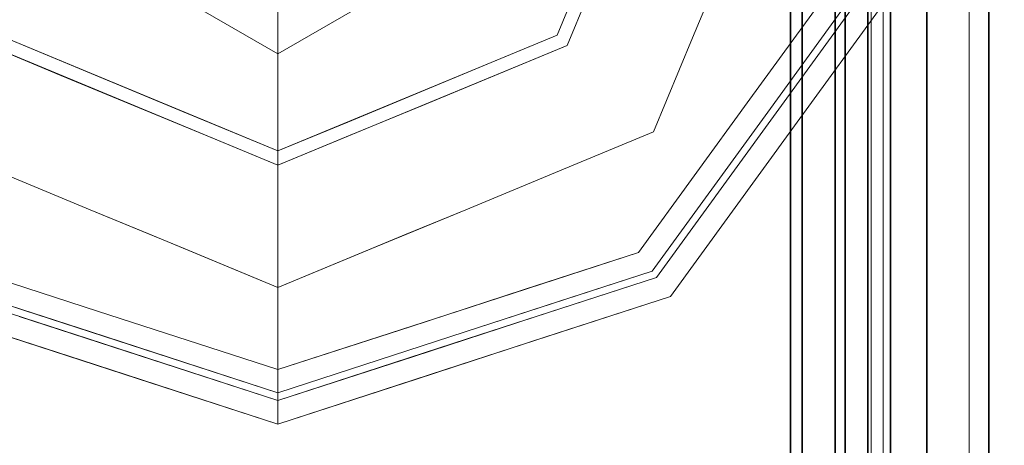
# Model space of a CAD drawing. Units: inches. Extents: x -139 to 90, y -64 to 62.
# Drawn here: x -73 to -72, y 57 to 57 of the extents above; entities that cross this region are included whole.
import ezdxf

# ---------------------------------------------------------------- set-up
doc = ezdxf.new("R2010")
doc.units = ezdxf.units.IN
doc.header["$MEASUREMENT"] = 0
doc.layers.add('STRUCTURE', color=7, linetype='Continuous')
doc.layers.add('TILE-FABRIC', color=3, linetype='Continuous')
doc.layers.add('STRUCTURE-COLUMN', color=7, linetype='Continuous', lineweight=9)
doc.layers.add('STRUCTURE-GLIDE', color=7, linetype='Continuous', lineweight=9)

# ---------------------------------------------------------------- blocks, each defined once
blk = doc.blocks.new('7MN200_10NWS_0T')
at = {"layer": 'STRUCTURE'}
for points in [[(1.362, 0.7838, 76.4), (118.638, 0.7838, 76.4), (118.638, -0.7838, 76.4), (1.362, -0.7838, 76.4)], [(118.638, 0.7838, 78.4), (1.362, 0.7838, 78.4), (1.362, -0.7838, 78.4), (118.638, -0.7838, 78.4)], [(119.917, 0.7375, 76.4), (0.083, 0.7375, 76.4), (0.083, -0.7375, 76.4), (119.917, -0.7375, 76.4)], [(0.083, 0.7375, 75.025), (119.917, 0.7375, 75.025), (119.917, -0.7375, 75.025), (0.083, -0.7375, 75.025)], [(119.917, 0.7375, 4), (119.917, -0.7375, 4), (0.083, -0.7375, 4), (0.083, 0.7375, 4)], [(119.917, 0.7375, 5.375), (0.083, 0.7375, 5.375), (0.083, -0.7375, 5.375), (119.917, -0.7375, 5.375)], [(119.917, 0.721, 75.108), (0.083, 0.721, 75.108), (0.083, -0.721, 75.108), (119.917, -0.721, 75.108)], [(119.917, 0.721, 76.317), (119.917, -0.721, 76.317), (0.083, -0.721, 76.317), (0.083, 0.721, 76.317)], [(119.917, 0.721, 5.292), (119.917, -0.721, 5.292), (0.083, -0.721, 5.292), (0.083, 0.721, 5.292)], [(119.917, 0.721, 4.083), (0.083, 0.721, 4.083), (0.083, -0.721, 4.083), (119.917, -0.721, 4.083)], [(0.083, -0.721, 76.317), (119.917, -0.721, 76.317), (119.917, -0.7981, 76.2851), (0.083, -0.7981, 76.2851)], [(119.917, -0.721, 75.108), (0.083, -0.721, 75.108), (0.083, -0.7981, 75.1399), (119.917, -0.7981, 75.1399)], [(119.917, -0.721, 4.083), (0.083, -0.721, 4.083), (0.083, -0.7981, 4.1149), (119.917, -0.7981, 4.1149)], [(0.083, -0.721, 5.292), (119.917, -0.721, 5.292), (119.917, -0.7981, 5.2601), (0.083, -0.7981, 5.2601)], [(0.083, -0.7375, 75.025), (119.917, -0.7375, 75.025), (119.917, -0.8616, 75.0764), (0.083, -0.8616, 75.0764)], [(119.917, -0.7375, 76.4), (0.083, -0.7375, 76.4), (0.083, -0.8616, 76.3486), (119.917, -0.8616, 76.3486)], [(119.917, -0.7375, 5.375), (0.083, -0.7375, 5.375), (0.083, -0.8616, 5.3236), (119.917, -0.8616, 5.3236)], [(0.083, -0.7375, 4), (119.917, -0.7375, 4), (119.917, -0.8616, 4.0514), (0.083, -0.8616, 4.0514)], [(1.362, -0.7838, 76.4), (118.638, -0.7838, 76.4), (118.638, -1, 76.6162), (1.362, -1, 76.6162)], [(118.638, -0.7838, 78.4), (1.362, -0.7838, 78.4), (1.362, -1, 78.1838), (118.638, -1, 78.1838)], [(0.083, -0.7981, 76.2851), (119.917, -0.7981, 76.2851), (119.917, -0.83, 76.208), (0.083, -0.83, 76.208)], [(0.083, -0.83, 75.217), (119.917, -0.83, 75.217), (119.917, -0.7981, 75.1399), (0.083, -0.7981, 75.1399)], [(0.083, -0.83, 4.192), (119.917, -0.83, 4.192), (119.917, -0.7981, 4.1149), (0.083, -0.7981, 4.1149)], [(0.083, -0.7981, 5.2601), (119.917, -0.7981, 5.2601), (119.917, -0.83, 5.183), (0.083, -0.83, 5.183)], [(0.083, -0.83, 76.208), (119.917, -0.83, 76.208), (119.917, -0.83, 75.217), (0.083, -0.83, 75.217)], [(119.917, -0.83, 5.183), (119.917, -0.83, 4.192), (0.083, -0.83, 4.192), (0.083, -0.83, 5.183)], [(119.917, -0.913, 75.2005), (0.083, -0.913, 75.2005), (0.083, -0.8616, 75.0764), (119.917, -0.8616, 75.0764)], [(119.917, -0.8616, 76.3486), (0.083, -0.8616, 76.3486), (0.083, -0.913, 76.2245), (119.917, -0.913, 76.2245)], [(119.917, -0.8616, 5.3236), (0.083, -0.8616, 5.3236), (0.083, -0.913, 5.1995), (119.917, -0.913, 5.1995)], [(119.917, -0.913, 4.1755), (0.083, -0.913, 4.1755), (0.083, -0.8616, 4.0514), (119.917, -0.8616, 4.0514)], [(119.917, -0.913, 76.2245), (0.083, -0.913, 76.2245), (0.083, -0.913, 75.2005), (119.917, -0.913, 75.2005)], [(119.917, -0.913, 5.1995), (0.083, -0.913, 5.1995), (0.083, -0.913, 4.1755), (119.917, -0.913, 4.1755)], [(118.638, -1, 78.1838), (1.362, -1, 78.1838), (1.362, -1, 76.6162), (118.638, -1, 76.6162)]]:
    blk.add_3dface(points, dxfattribs=at)
at = {"layer": 'STRUCTURE-GLIDE'}
for points, invisible_edges in [([(117.6118, 0.2454, 0.5269), (117.7534, 0.5754, 0.5013), (117.3466, 0.4069, 0.5013)], 13), ([(117.3608, 0.3926, 0.0008), (117.7534, 0.5553, 0.0008), (117.7534, 0, 0.0008), (117.1981, 0, 0.0008)], 2), ([(116.9037, 0.2761, 0.327), (116.9934, 0.5522, 0.327), (116.9934, 0.5522, 0.2955), (116.9037, 0.2761, 0.2955)], 10), ([(116.9037, 0.2761, 0.2955), (116.9934, 0.5522, 0.2955), (116.9743, 0.3578, 0.1866)], 14), ([(116.9934, 0.5522, 0.2955), (117.029, 0.5263, 0.1866), (116.9743, 0.3578, 0.1866)], 13), ([(116.9337, 0.2663, 0.3877), (117.0202, 0.5327, 0.3877), (116.9359, 0.3751, 0.327)], 14), ([(116.9435, 0.2632, 0.1866), (117.029, 0.5263, 0.1866), (117.1155, 0.2642, 0.0559)], 14), ([(117.1703, 0.3963, 0.0559), (117.1155, 0.2642, 0.0559), (117.029, 0.5263, 0.1866)], 14), ([(116.9729, 0.2536, 0.4267), (117.0553, 0.5072, 0.4267), (116.9654, 0.3639, 0.3877)], 14), ([(117.2623, 0.2034, 0.5013), (117.0553, 0.5072, 0.4267), (116.9729, 0.2536, 0.4267)], 13), ([(117.0553, 0.5072, 0.4267), (117.2623, 0.2034, 0.5013), (117.3044, 0.3052, 0.5013)], 13), ([(117.3044, 0.3052, 0.5013), (117.3466, 0.4069, 0.5013), (117.0553, 0.5072, 0.4267)], 14), ([(117.4701, 0, 0.5269), (117.3466, 0.4069, 0.5013), (117.178, 0, 0.5013)], 1), ([(117.3466, 0.4069, 0.5013), (117.4701, 0, 0.5269), (117.6118, 0.2454, 0.5269)], 13), ([(117.3093, 0.2682, 0.0008), (117.1155, 0.2642, 0.0559), (117.1703, 0.3963, 0.0559)], 13), ([(117.3093, 0.2682, 0.0008), (117.1703, 0.3963, 0.0559), (117.3608, 0.3926, 0.0008)], 3), ([(116.9359, 0.3751, 0.327), (116.8783, 0.1981, 0.327), (116.9337, 0.2663, 0.3877)], 14), ([(116.9654, 0.3639, 0.3877), (116.9106, 0.1952, 0.3877), (116.9729, 0.2536, 0.4267)], 14), ([(117.4, 0, 4), (117.5441, 0.3626, 3.9608), (117.3347, 0, 3.9608)], 1), ([(117.5441, 0.3626, 3.8823), (117.3347, 0, 3.8823), (117.3347, 0, 3.9608), (117.5441, 0.3626, 3.9608)], 8), ([(117.5769, 0.3058, 3.8444), (117.3347, 0, 3.8823), (117.5441, 0.3626, 3.8823)], 13), ([(116.9743, 0.3578, 0.1866), (116.9195, 0.1893, 0.1866), (116.9037, 0.2761, 0.2955)], 14), ([(117.3347, 0, 3.8823), (117.5769, 0.3058, 3.8444), (117.4003, 0, 3.8444)], 1), ([(116.814, 0, 0.327), (116.9037, 0.2761, 0.327), (116.9037, 0.2761, 0.2955), (116.814, 0, 0.2955)], 2), ([(116.9037, 0.2761, 0.2955), (116.9195, 0.1893, 0.1866), (116.814, 0, 0.2955)], 3), ([(116.9337, 0.2663, 0.3877), (116.8783, 0.1981, 0.327), (116.8472, 0, 0.3877)], 3), ([(116.9435, 0.2632, 0.1866), (117.1155, 0.2642, 0.0559), (117.0608, 0.1321, 0.0559)], 13), ([(117.0809, 0.1805, 0.0559), (117.1155, 0.2642, 0.0559), (117.2537, 0.1341, 0.0008)], 14), ([(117.2537, 0.1341, 0.0008), (117.1155, 0.2642, 0.0559), (117.3093, 0.2682, 0.0008)], 3), ([(116.9435, 0.2632, 0.1866), (117.0608, 0.1321, 0.0559), (116.858, 0, 0.1866)], 3), ([(116.9729, 0.2536, 0.4267), (116.8905, 0, 0.4267), (117.2202, 0.1017, 0.5013)], 14), ([(116.9729, 0.2536, 0.4267), (116.9106, 0.1952, 0.3877), (116.8905, 0, 0.4267)], 3), ([(117.2202, 0.1017, 0.5013), (117.2623, 0.2034, 0.5013), (116.9729, 0.2536, 0.4267)], 14), ([(116.8783, 0.1981, 0.327), (116.814, 0, 0.327), (116.8472, 0, 0.3877)], 12), ([(116.9106, 0.1952, 0.3877), (116.8472, 0, 0.3877), (116.8905, 0, 0.4267)], 12), ([(116.9195, 0.1893, 0.1866), (116.858, 0, 0.1866), (116.814, 0, 0.2955)], 12), ([(117.0809, 0.1805, 0.0559), (117.2537, 0.1341, 0.0008), (117.0061, 0, 0.0559)], 3), ([(117.0061, 0, 0.0559), (116.858, 0, 0.1866), (117.0608, 0.1321, 0.0559)], 2), ([(117.1981, 0, 0.0008), (117.0061, 0, 0.0559), (117.2537, 0.1341, 0.0008)], 2), ([(116.8905, 0, 0.4267), (117.178, 0, 0.5013), (117.2202, 0.1017, 0.5013)], 12), ([(116.9092, -0.1911, 0.3877), (116.8472, 0, 0.3877), (116.814, 0, 0.327)], 12), ([(116.9037, -0.2761, 0.327), (116.9092, -0.1911, 0.3877), (116.814, 0, 0.327)], 3), ([(116.8778, -0.1963, 0.327), (116.814, 0, 0.327), (116.814, 0, 0.2955)], 12), ([(116.814, 0, 0.2955), (116.9037, -0.2761, 0.2955), (116.8778, -0.1963, 0.327)], 14), ([(116.8785, -0.1986, 0.2955), (116.814, 0, 0.2955), (116.858, 0, 0.1866)], 12), ([(116.9509, -0.1858, 0.4267), (116.8905, 0, 0.4267), (116.8472, 0, 0.3877)], 12), ([(116.9337, -0.2663, 0.3877), (116.9509, -0.1858, 0.4267), (116.8472, 0, 0.3877)], 3), ([(116.9435, -0.2632, 0.1866), (116.8785, -0.1986, 0.2955), (116.858, 0, 0.1866)], 3), ([(117.0061, 0, 0.0559), (117.0608, -0.1321, 0.0559), (116.858, 0, 0.1866)], 2), ([(117.0608, -0.1321, 0.0559), (116.9435, -0.2632, 0.1866), (116.858, 0, 0.1866)], 13), ([(116.9729, -0.2536, 0.4267), (117.2202, -0.1017, 0.5013), (116.8905, 0, 0.4267)], 3), ([(117.178, 0, 0.5013), (116.8905, 0, 0.4267), (117.2202, -0.1017, 0.5013)], 2), ([(117.2388, -0.0982, 0.0008), (117.0061, 0, 0.0559), (117.1981, 0, 0.0008)], 1), ([(117.2388, -0.0982, 0.0008), (117.0809, -0.1805, 0.0559), (117.0061, 0, 0.0559)], 13), ([(117.178, 0, 0.5013), (117.3466, -0.4069, 0.5013), (117.4701, 0, 0.5269)], 2), ([(117.3608, -0.3926, 0.0008), (117.1981, 0, 0.0008), (117.7534, 0, 0.0008), (117.7534, -0.5553, 0.0008)], 4), ([(117.5767, -0.3061, 4), (117.3347, 0, 3.9608), (117.5441, -0.3626, 3.9608)], 13), ([(117.3347, 0, 3.9608), (117.5767, -0.3061, 4), (117.4, 0, 4)], 1), ([(117.3347, 0, 3.8823), (117.5441, -0.3626, 3.8823), (117.5441, -0.3626, 3.9608), (117.3347, 0, 3.9608)], 2), ([(117.4003, 0, 3.8444), (117.5441, -0.3626, 3.8823), (117.3347, 0, 3.8823)], 1), ([(117.6118, -0.2454, 0.5269), (117.4701, 0, 0.5269), (117.3466, -0.4069, 0.5013)], 14), ([(116.9729, -0.2536, 0.4267), (117.2623, -0.2034, 0.5013), (117.2202, -0.1017, 0.5013)], 13), ([(117.2388, -0.0982, 0.0008), (117.2795, -0.1963, 0.0008), (117.0809, -0.1805, 0.0559)], 14), ([(116.9435, -0.2632, 0.1866), (117.0608, -0.1321, 0.0559), (117.1155, -0.2642, 0.0559)], 13), ([(116.9648, -0.3619, 0.3877), (116.9092, -0.1911, 0.3877), (116.9037, -0.2761, 0.327)], 14), ([(117.0031, -0.3465, 0.4267), (116.9509, -0.1858, 0.4267), (116.9337, -0.2663, 0.3877)], 14), ([(117.2795, -0.1963, 0.0008), (117.1155, -0.2642, 0.0559), (117.0809, -0.1805, 0.0559)], 13), ([(116.9356, -0.3742, 0.327), (116.8778, -0.1963, 0.327), (116.9037, -0.2761, 0.2955)], 14), ([(116.936, -0.3754, 0.2955), (116.8785, -0.1986, 0.2955), (116.9435, -0.2632, 0.1866)], 14), ([(116.9729, -0.2536, 0.4267), (117.0553, -0.5072, 0.4267), (117.2623, -0.2034, 0.5013)], 14), ([(117.3044, -0.3052, 0.5013), (117.2623, -0.2034, 0.5013), (117.0553, -0.5072, 0.4267)], 14), ([(117.1155, -0.2642, 0.0559), (117.2795, -0.1963, 0.0008), (117.1703, -0.3963, 0.0559)], 3), ([(117.3201, -0.2945, 0.0008), (117.1703, -0.3963, 0.0559), (117.2795, -0.1963, 0.0008)], 3), ([(117.6118, -0.2454, 0.5269), (117.3466, -0.4069, 0.5013), (117.7534, -0.5754, 0.5013)], 13), ([(117.029, -0.5263, 0.1866), (116.936, -0.3754, 0.2955), (116.9435, -0.2632, 0.1866)], 3), ([(116.9863, -0.3947, 0.1866), (116.9435, -0.2632, 0.1866), (117.1155, -0.2642, 0.0559)], 14), ([(116.9934, -0.5522, 0.327), (116.9648, -0.3619, 0.3877), (116.9037, -0.2761, 0.327)], 3), ([(116.9934, -0.5522, 0.2955), (116.9356, -0.3742, 0.327), (116.9037, -0.2761, 0.2955)], 3), ([(117.0202, -0.5327, 0.3877), (117.0031, -0.3465, 0.4267), (116.9337, -0.2663, 0.3877)], 3), ([(116.9863, -0.3947, 0.1866), (117.1155, -0.2642, 0.0559), (117.1703, -0.3963, 0.0559)], 13), ([(117.1703, -0.3963, 0.0559), (117.3201, -0.2945, 0.0008), (117.225, -0.5284, 0.0559)], 3), ([(117.3608, -0.3926, 0.0008), (117.225, -0.5284, 0.0559), (117.3201, -0.2945, 0.0008)], 3), ([(117.3044, -0.3052, 0.5013), (117.0553, -0.5072, 0.4267), (117.3466, -0.4069, 0.5013)], 3), ([(117.0202, -0.5327, 0.3877), (117.0553, -0.5072, 0.4267), (117.0031, -0.3465, 0.4267)], 13), ([(116.9934, -0.5522, 0.327), (117.0202, -0.5327, 0.3877), (116.9648, -0.3619, 0.3877)], 13), ([(116.9934, -0.5522, 0.2955), (116.9934, -0.5522, 0.327), (116.9356, -0.3742, 0.327)], 13), ([(117.029, -0.5263, 0.1866), (116.9934, -0.5522, 0.2955), (116.936, -0.3754, 0.2955)], 13), ([(116.9863, -0.3947, 0.1866), (117.1703, -0.3963, 0.0559), (117.029, -0.5263, 0.1866)], 3), ([(117.1703, -0.3963, 0.0559), (117.225, -0.5284, 0.0559), (117.029, -0.5263, 0.1866)], 14), ([(117.3571, -0.5832, 0.0559), (117.225, -0.5284, 0.0559), (117.3608, -0.3926, 0.0008)], 14), ([(117.3571, -0.5832, 0.0559), (117.3608, -0.3926, 0.0008), (117.459, -0.4333, 0.0008)], 13), ([(117.0553, -0.5072, 0.4267), (117.1632, -0.5856, 0.4267), (117.3466, -0.4069, 0.5013)], 14), ([(117.1632, -0.5856, 0.4267), (117.271, -0.664, 0.4267), (117.3466, -0.4069, 0.5013)], 14), ([(117.4483, -0.449, 0.5013), (117.3466, -0.4069, 0.5013), (117.271, -0.664, 0.4267)], 14), ([(117.3571, -0.5832, 0.0559), (117.459, -0.4333, 0.0008), (117.4892, -0.6379, 0.0559)], 3), ([(117.271, -0.664, 0.4267), (117.55, -0.4911, 0.5013), (117.4483, -0.449, 0.5013)], 13), ([(117.271, -0.664, 0.4267), (117.4868, -0.8207, 0.4267), (117.55, -0.4911, 0.5013)], 14), ([(117.271, -0.664, 0.4267), (117.0553, -0.5072, 0.4267), (117.0202, -0.5327, 0.3877)], 14), ([(117.2283, -0.7228, 0.2955), (116.9934, -0.5522, 0.2955), (117.029, -0.5263, 0.1866)], 14), ([(117.2529, -0.689, 0.1866), (117.2283, -0.7228, 0.2955), (117.029, -0.5263, 0.1866)], 3), ([(117.2529, -0.689, 0.1866), (117.029, -0.5263, 0.1866), (117.225, -0.5284, 0.0559)], 14), ([(117.2468, -0.6973, 0.3877), (117.0202, -0.5327, 0.3877), (116.9934, -0.5522, 0.327)], 14), ([(117.2468, -0.6973, 0.3877), (117.271, -0.664, 0.4267), (117.0202, -0.5327, 0.3877)], 3), ([(117.2529, -0.689, 0.1866), (117.225, -0.5284, 0.0559), (117.3571, -0.5832, 0.0559)], 13), ([(117.2283, -0.7228, 0.327), (117.2468, -0.6973, 0.3877), (116.9934, -0.5522, 0.327)], 3), ([(117.2283, -0.7228, 0.327), (116.9934, -0.5522, 0.2955), (117.2283, -0.7228, 0.2955), (117.4631, -0.8935, 0.327)], 5), ([(117.2283, -0.7228, 0.327), (116.9934, -0.5522, 0.327), (116.9934, -0.5522, 0.2955)], 14), ([(117.3571, -0.5832, 0.0559), (117.4892, -0.6379, 0.0559), (117.2529, -0.689, 0.1866)], 14), ([(117.4767, -0.8516, 0.1866), (117.2529, -0.689, 0.1866), (117.4892, -0.6379, 0.0559)], 14), ([(117.271, -0.664, 0.4267), (117.2468, -0.6973, 0.3877), (117.4868, -0.8207, 0.4267)], 3), ([(117.2283, -0.7228, 0.2955), (117.2529, -0.689, 0.1866), (117.4631, -0.8935, 0.2955)], 3), ([(117.4631, -0.8935, 0.2955), (117.2529, -0.689, 0.1866), (117.4767, -0.8516, 0.1866)], 13), ([(117.2468, -0.6973, 0.3877), (117.2283, -0.7228, 0.327), (117.4734, -0.8619, 0.3877)], 3), ([(117.4868, -0.8207, 0.4267), (117.2468, -0.6973, 0.3877), (117.4734, -0.8619, 0.3877)], 13), ([(117.4734, -0.8619, 0.3877), (117.2283, -0.7228, 0.327), (117.4631, -0.8935, 0.327)], 13), ([(117.4631, -0.8935, 0.327), (117.2283, -0.7228, 0.2955), (117.4631, -0.8935, 0.2955)], 13)]:
    blk.add_3dface(points, dxfattribs=dict(at, invisible_edges=invisible_edges))
blk = doc.blocks.new('7MN210_10FNLYRNMNPNP_0T')
at = {"layer": 'TILE-FABRIC'}
for points, invisible_edges in [([(109.6654, -1, 76.7128), (110.5314, -1, 76.7128), (120, -1, 0.5), (78, -1, 0.5)], 10), ([(120, -1, 86.0748), (110.5314, -1, 77.4998), (109.6654, -1, 77.4998), (78, -1, 86.0748)], 5), ([(115.3512, -1, 76.7128), (116.2172, -1, 76.7128), (120, -1, 0.5), (110.5314, -1, 76.7128)], 14), ([(120, -1, 86.0748), (116.2172, -1, 77.4998), (115.3512, -1, 77.4998), (110.5314, -1, 77.4998)], 13), ([(120, -1, 0.5), (116.2172, -1, 76.7128), (116.5342, -1, 77.1063)], 13), ([(120, -1, 86.0748), (116.5342, -1, 77.1063), (116.2172, -1, 77.4998)], 13), ([(116.5342, -1, 77.1063), (120, -1, 86.0748), (120, -1, 0.5)], 13)]:
    blk.add_3dface(points, dxfattribs=dict(at, invisible_edges=invisible_edges))
for points in [[(120, -1.375, 0.5), (78, -1.375, 0.5), (78, -1, 0.5), (120, -1, 0.5)], [(120, -1.375, 86.0748), (120, -1, 86.0748), (78, -1, 86.0748), (78, -1.375, 86.0748)]]:
    blk.add_3dface(points, dxfattribs=at)
blk = doc.blocks.new('7MN300_2LY_0T')
at = {"layer": 'STRUCTURE-COLUMN'}
mesh = blk.add_polyface(dxfattribs=at)
corners = [(0.9843, 0, 3.9863), (-0.9843, 0, 3.9863), (-0.9843, -8.2246, 3.9863), (0.9843, -8.2246, 3.9863)]
mesh.append_faces([[corners[k] for k in face] for face in [(0, 1, 2, 3)]])
mesh = blk.add_polyface(dxfattribs=at)
corners = [(0.8632, 0, 78.233), (-0.8868, 0, 78.233), (-0.8868, -8.1323, 78.233), (0.8632, -8.1323, 78.233)]
mesh.append_faces([[corners[k] for k in face] for face in [(0, 1, 2, 3)]])
mesh = blk.add_polyface(dxfattribs=at)
corners = [(0.8632, 0, 76.483), (0.8632, -8.1323, 76.483), (-0.8868, -8.1323, 76.483), (-0.8868, 0, 76.483)]
mesh.append_faces([[corners[k] for k in face] for face in [(0, 1, 2, 3)]])
mesh = blk.add_polyface(dxfattribs=at)
corners = [(0.8632, -8.1323, 76.483), (0.8632, 0, 76.483), (0.8632, 0, 78.233), (0.8632, -8.1323, 78.233)]
mesh.append_faces([[corners[k] for k in face] for face in [(0, 1, 2, 3)]])
mesh = blk.add_polyface(dxfattribs=at)
corners = [(0.9843, -8.2246, 3.9863), (0.9843, -8.2246, 3.3523), (0.9843, -8.2057, 3.2682), (0.9843, -8.1527, 3.2002), (0.9843, -8.0757, 3.1614), (0.9843, -0.8624, 1.3485), (0.9843, 0, 1.3485), (0.9843, 0, 3.9863)]
mesh.append_faces([[corners[k] for k in face] for face in [(4, 2, 3)]], dxfattribs={"vtx0": -1})
mesh.append_faces([[corners[k] for k in face] for face in [(4, 0, 1, 2)]], dxfattribs={"vtx0": -1, "vtx3": -1})
mesh.append_faces([[corners[k] for k in face] for face in [(6, 7, 5)]], dxfattribs={"vtx1": -1})
mesh.append_faces([[corners[k] for k in face] for face in [(7, 0, 4, 5)]], dxfattribs={"vtx1": -1, "vtx3": -1})
mesh = blk.add_polyface(dxfattribs=at)
corners = [(0.8464, -0.1407, 3.8524), (0.8464, -8.2246, 3.8524), (-0.9843, -8.2246, 3.8524), (-0.9843, -0.1407, 3.8524)]
mesh.append_faces([[corners[k] for k in face] for face in [(3, 0, 1, 2)]])
mesh = blk.add_polyface(dxfattribs=at)
corners = [(0.8464, -8.2246, 3.8524), (0.8464, -0.1407, 3.8524), (0.8464, -0.1407, 1.3485), (0.8464, -0.8624, 1.3485), (0.8464, -8.0757, 3.1614), (0.8464, -8.1527, 3.2002), (0.8464, -8.2057, 3.2682), (0.8464, -8.2246, 3.3523)]
mesh.append_faces([[corners[k] for k in face] for face in [(3, 1, 2)]], dxfattribs={"vtx0": -1})
mesh.append_faces([[corners[k] for k in face] for face in [(4, 0, 1, 3)]], dxfattribs={"vtx0": -1, "vtx2": -1})
mesh.append_faces([[corners[k] for k in face] for face in [(5, 6, 4)]], dxfattribs={"vtx1": -1})
mesh.append_faces([[corners[k] for k in face] for face in [(7, 0, 4, 6)]], dxfattribs={"vtx1": -1, "vtx2": -1})
mesh = blk.add_polyface(dxfattribs=at)
corners = [(0.9843, -0.8624, 1.3485), (0.9843, -8.0757, 3.1614), (0.8464, -8.0757, 3.1614), (0.8464, -0.8624, 1.3485)]
mesh.append_faces([[corners[k] for k in face] for face in [(0, 1, 2, 3)]])

msp = doc.modelspace()

# ---------------------------------------------------------------- block references
msp.add_blockref('7MN300_2LY_0T', (-72.7843, 60.0082, 0))
at = {"rotation": 90}
for name, p in [('7MN200_10NWS_0T', (-72.7725, -59.9918)), ('7MN210_10FNLYRNMNPNP_0T', (-72.7725, -59.9918, 0))]:
    msp.add_blockref(name, p, dxfattribs=at)

doc.saveas('drawing.dxf')
